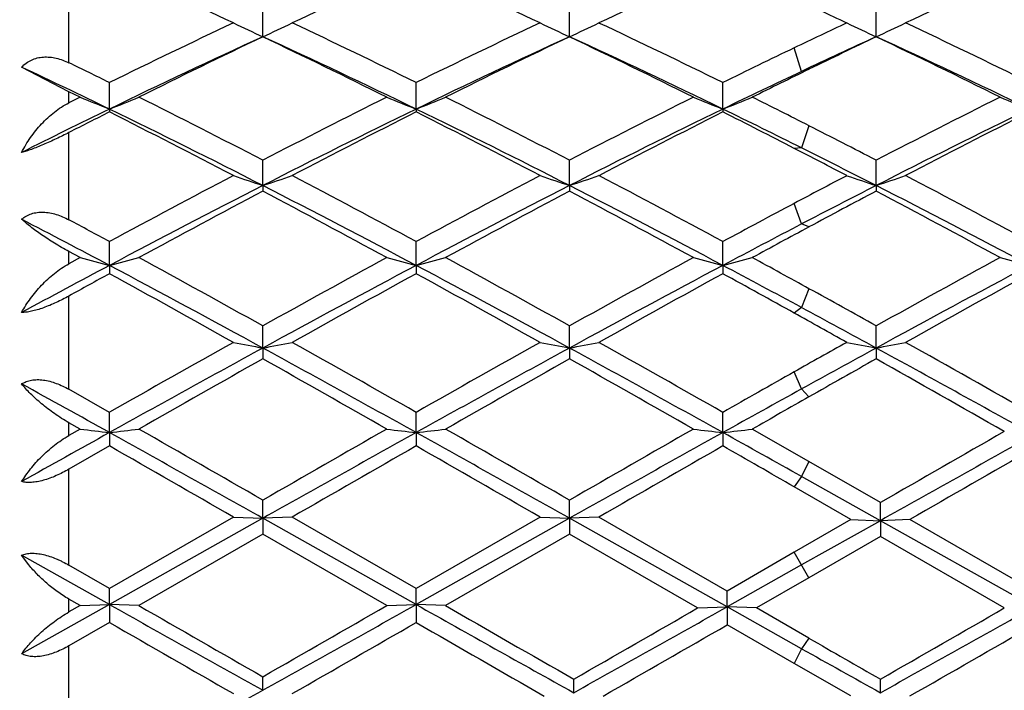
# Model space of a CAD drawing. Units: inches. Extents: x 4 to 18, y -3.9 to 18.9.
# Drawn here: x 15.8 to 16.1, y 8.8 to 9 of the extents above; entities that cross this region are included whole.
import ezdxf

# ---------------------------------------------------------------- set-up
doc = ezdxf.new("R2010")
doc.units = ezdxf.units.IN
doc.header["$LTSCALE"] = 1.21
doc.header["$MEASUREMENT"] = 0
doc.layers.get('0').update_dxf_attribs({"linetype": 'CONTINUOUS'})

msp = doc.modelspace()

# ---------------------------------------------------------------- linework, layer by layer
at = {"color": 9, "linetype": 'CONTINUOUS'}
for p, q in [((15.81732, 9.0145), (15.81732, 9.04095)), ((16.0653, 9.01158), (16.06281, 9.01954)), ((16.06779, 9.01231), (16.0653, 9.01158)), ((15.81732, 9.00095), (15.81732, 9.0047)), ((15.81732, 8.9613), (15.81732, 8.99086)), ((16.06779, 8.99316), (16.0653, 8.98566)), ((16.0653, 8.98566), (16.06281, 8.9855)), ((16.0653, 8.95988), (16.06281, 8.96688)), ((16.06779, 8.95888), (16.0653, 8.95988)), ((15.81732, 8.94644), (15.81732, 8.95054)), ((16.06779, 8.93797), (16.0653, 8.93157)), ((15.81732, 8.90388), (15.81732, 8.93549)), ((16.0653, 8.93157), (16.06281, 8.9297)), ((16.0653, 8.90401), (16.06281, 8.90979)), ((16.06779, 8.90133), (16.0653, 8.90401)), ((15.81732, 8.88825), (15.81732, 8.89254)), ((16.06779, 8.87941), (16.0653, 8.87434)), ((15.81732, 8.84431), (15.81732, 8.87682)), ((16.0653, 8.87434), (16.06281, 8.87082)), ((16.06779, 8.84007), (16.06281, 8.84869)), ((15.81732, 8.82847), (15.81732, 8.83281)), ((16.06779, 8.81958), (16.0653, 8.81602)), ((15.81732, 8.78475), (15.81732, 8.81699)), ((16.0653, 8.81602), (16.06281, 8.81099))]:
    msp.add_line(p, q, dxfattribs=at)
at = {"color": 7, "linetype": 'CONTINUOUS'}
for p, q in [((15.88294, 9.02331), (15.88294, 9.03261)), ((15.98674, 9.02331), (15.98674, 9.03262)), ((16.09053, 9.02331), (16.09053, 9.03262)), ((15.81732, 9.0047), (15.80132, 9.01303)), ((15.83105, 8.99881), (15.83105, 9.00778)), ((15.93484, 8.99881), (15.93484, 9.00778)), ((16.03864, 8.99881), (16.03864, 9.00778)), ((15.82108, 9.00283), (15.81732, 9.0047)), ((15.82108, 9.00283), (15.81732, 9.00095)), ((15.83105, 8.99881), (15.83105, 8.99783)), ((15.93484, 8.99881), (15.93484, 8.99783)), ((16.03864, 8.99881), (16.03864, 8.99783)), ((15.88294, 8.97291), (15.88294, 8.98146)), ((15.98674, 8.97291), (15.98674, 8.98146)), ((16.09053, 8.97291), (16.09053, 8.98146)), ((15.88294, 8.97291), (15.88294, 8.97101)), ((15.98674, 8.97291), (15.98674, 8.97101)), ((16.09053, 8.97291), (16.09053, 8.97101)), ((15.83105, 8.94585), (15.83105, 8.9539)), ((15.93484, 8.94585), (15.93484, 8.9539)), ((16.03864, 8.94585), (16.03864, 8.9539)), ((15.82108, 8.94849), (15.81732, 8.95054)), ((15.82108, 8.94849), (15.81732, 8.94644)), ((15.83105, 8.94585), (15.83105, 8.94304)), ((15.93484, 8.94585), (15.93484, 8.94305)), ((16.03864, 8.94585), (16.03864, 8.94304)), ((15.88294, 8.91787), (15.88294, 8.92536)), ((15.98674, 8.91787), (15.98674, 8.92536)), ((16.09053, 8.91787), (16.09053, 8.92536)), ((15.88294, 8.91787), (15.88294, 8.91419)), ((15.98674, 8.91787), (15.98674, 8.91419)), ((16.09053, 8.91787), (16.09053, 8.91419)), ((15.83105, 8.89608), (15.81732, 8.90388)), ((15.83105, 8.88923), (15.83105, 8.89608)), ((15.93484, 8.88923), (15.93484, 8.89608)), ((16.03864, 8.88923), (16.03864, 8.89608)), ((15.82108, 8.8904), (15.81732, 8.89254)), ((15.82108, 8.8904), (15.81732, 8.88825)), ((15.83105, 8.88923), (15.83105, 8.8847)), ((15.93484, 8.88923), (15.93484, 8.8847)), ((16.03864, 8.88923), (16.03864, 8.8847)), ((16.06779, 8.87941), (16.0486, 8.8904)), ((15.83105, 8.8847), (15.81732, 8.87682)), ((16.09196, 8.86551), (16.06779, 8.87941)), ((16.09196, 8.85938), (16.0653, 8.87434)), ((16.082, 8.85977), (16.06281, 8.87082)), ((15.88294, 8.86018), (15.88294, 8.86633)), ((15.98674, 8.86018), (15.98674, 8.86633)), ((16.09196, 8.85938), (16.09196, 8.86551)), ((15.87298, 8.86059), (15.83105, 8.83639)), ((15.88294, 8.86018), (15.83105, 8.83099)), ((15.87298, 8.86059), (15.88294, 8.86018)), ((15.89291, 8.86059), (15.88294, 8.86018)), ((15.88294, 8.86018), (15.88294, 8.85484)), ((15.93484, 8.83099), (15.88294, 8.86018)), ((15.93484, 8.83639), (15.89291, 8.86059)), ((15.97677, 8.86059), (15.93484, 8.83639)), ((15.98674, 8.86018), (15.93484, 8.83099)), ((15.97677, 8.86059), (15.98674, 8.86018)), ((15.9967, 8.86059), (15.98674, 8.86018)), ((15.98674, 8.86018), (15.98674, 8.85484)), ((16.04006, 8.83019), (15.98674, 8.86018)), ((16.04006, 8.83556), (15.9967, 8.86059)), ((16.082, 8.85977), (16.06281, 8.84869)), ((16.09196, 8.85938), (16.0653, 8.84438)), ((16.082, 8.85977), (16.09196, 8.85938)), ((16.10193, 8.85977), (16.09196, 8.85938)), ((16.09196, 8.85938), (16.09196, 8.85402)), ((16.14386, 8.83019), (16.09196, 8.85938)), ((16.14386, 8.83557), (16.10193, 8.85977)), ((15.88294, 8.85484), (15.84101, 8.83064)), ((15.92488, 8.83064), (15.88294, 8.85484)), ((15.98674, 8.85484), (15.9448, 8.83064)), ((16.0301, 8.82982), (15.98674, 8.85484)), ((16.09196, 8.85402), (16.06779, 8.84007)), ((16.13389, 8.82982), (16.09196, 8.85402)), ((15.80379, 8.84438), (15.80132, 8.84771)), ((15.83105, 8.83099), (15.80132, 8.84771)), ((16.06281, 8.84869), (16.04006, 8.83556)), ((15.83105, 8.83639), (15.81732, 8.84431)), ((16.0653, 8.84438), (16.04006, 8.83019)), ((16.06779, 8.84007), (16.05003, 8.82982)), ((15.83105, 8.83099), (15.83105, 8.83639)), ((15.93484, 8.83099), (15.93484, 8.83639)), ((16.04006, 8.83019), (16.04006, 8.83556)), ((15.83105, 8.83099), (15.80132, 8.8143)), ((15.82108, 8.83064), (15.81732, 8.83281)), ((15.82108, 8.83064), (15.83105, 8.83099)), ((15.84101, 8.83064), (15.83105, 8.83099)), ((15.83105, 8.83099), (15.83105, 8.82489)), ((15.92488, 8.83064), (15.93484, 8.83099)), ((15.9448, 8.83064), (15.93484, 8.83099)), ((15.93484, 8.83099), (15.93484, 8.82489)), ((15.82108, 8.83064), (15.81732, 8.82847)), ((16.0301, 8.82982), (16.04006, 8.83019)), ((16.05003, 8.82982), (16.04006, 8.83019)), ((16.04006, 8.83019), (16.04006, 8.82407)), ((16.0653, 8.81602), (16.04006, 8.83019)), ((16.06779, 8.81958), (16.05003, 8.82982)), ((15.83105, 8.82489), (15.81732, 8.81699)), ((16.06281, 8.81099), (16.04006, 8.82407)), ((16.082, 8.8), (16.06281, 8.81099)), ((15.88294, 8.80192), (15.88294, 8.80652)), ((15.98817, 8.80112), (15.98817, 8.8057)), ((16.09196, 8.80112), (16.09196, 8.8057))]:
    msp.add_line(p, q, dxfattribs=at)
for centre, radius, start, end in [((15.04732, 8.84438), 1.1875, 15.38342, 344.61067), ((14.99549, 7.15816), 2.06547, 64.85964, 66.12798), ((16.75372, 7.1948), 2.02522, 113.86018, 115.15371), ((15.09966, 7.15906), 2.0645, 64.8586, 66.12753), ((16.85806, 7.19363), 2.02651, 113.86075, 115.15343), ((16.96242, 7.19234), 2.02792, 113.86076, 115.1525), ((15.17696, 7.10217), 2.12725, 64.8634, 65.3907), ((16.85839, 6.92819), 2.31951, 115.14041, 116.29014), ((16.14231, 9.5905), 0.62368, 244.41575, 245.42634), ((15.62364, 9.59038), 0.62354, 294.57303, 295.58386), ((14.88508, 6.88173), 2.37109, 63.72155, 64.84626), ((16.96265, 6.92731), 2.32051, 115.14146, 116.29069), ((16.24606, 9.5904), 0.62357, 244.41511, 245.42592), ((15.72748, 9.59029), 0.62344, 294.57252, 295.5836), ((14.98968, 6.88342), 2.36921, 63.72098, 64.84656), ((17.03453, 6.99486), 2.24579, 115.1366, 115.63818), ((16.34989, 9.59046), 0.62364, 244.4145, 245.42524), ((15.83127, 9.59032), 0.62347, 294.57198, 295.58309), ((15.0943, 6.88509), 2.36736, 63.72109, 64.84752), ((16.87057, 6.8643), 2.37418, 114.58135, 115.9664), ((16.91074, 6.86109), 2.39403, 115.42422, 116.54065), ((14.86224, 6.79422), 2.45166, 64.05569, 65.39695), ((14.82599, 6.80125), 2.46059, 63.47463, 64.56086), ((16.97403, 6.86493), 2.37347, 114.58048, 115.96593), ((17.01448, 6.86112), 2.39398, 115.42337, 116.53984), ((14.9653, 6.79263), 2.45342, 64.0563, 65.39661), ((14.92874, 6.79911), 2.46297, 63.47522, 64.56039), ((17.04052, 6.94567), 2.28453, 114.57205, 115.26991), ((17.08941, 6.92133), 2.3272, 115.41805, 116.03961), ((15.06807, 6.79054), 2.45575, 64.05627, 65.3953), ((15.03177, 6.79761), 2.46465, 63.4747, 64.55908), ((17.10389, 6.85018), 2.40624, 115.63639, 116.27653), ((14.73777, 6.79301), 2.46991, 63.72766, 64.08225), ((14.72159, 6.71775), 2.53655, 64.06279, 64.80717), ((17.13215, 6.75117), 2.49953, 115.26589, 115.94364), ((17.16914, 6.75776), 2.50917, 116.03551, 116.52422), ((16.07804, 9.6247), 0.67286, 247.549, 248.46412), ((15.58401, 9.62477), 0.67295, 291.5367, 292.45168), ((14.54807, 6.41415), 2.89361, 62.52773, 63.45967), ((17.17721, 6.4938), 2.80421, 116.52528, 117.48694), ((16.18188, 9.62479), 0.67297, 247.54906, 248.46395), ((15.68776, 9.62488), 0.67307, 291.53665, 292.45139), ((14.65171, 6.41377), 2.89401, 62.52866, 63.46048), ((17.27961, 6.49655), 2.80113, 116.52468, 117.48738), ((16.28566, 9.62478), 0.67295, 247.54939, 248.46437), ((15.79155, 9.62488), 0.67307, 291.53699, 292.45177), ((14.82273, 6.54671), 2.74505, 63.02726, 63.4758), ((17.3823, 6.49881), 2.79861, 116.5252, 117.48872), ((16.38939, 9.6246), 0.67276, 247.54903, 248.46446), ((17.04873, 6.49533), 2.78391, 115.93821, 116.62058), ((17.08847, 6.50413), 2.79279, 116.75899, 117.07483), ((14.52507, 6.3168), 2.98307, 62.92275, 64.03678), ((14.47712, 6.31475), 3.00533, 62.32473, 63.22381), ((17.19732, 6.40401), 2.88562, 115.94494, 117.09659), ((17.25276, 6.38482), 2.92656, 116.76491, 117.68819), ((14.62871, 6.31654), 2.98338, 62.92223, 64.03615), ((14.58184, 6.31663), 3.00325, 62.32362, 63.22332), ((17.30213, 6.40198), 2.88789, 115.9454, 117.09615), ((17.35786, 6.3823), 2.92939, 116.76552, 117.68789), ((14.80964, 6.47243), 2.80944, 63.45247, 64.05873), ((14.74345, 6.42968), 2.87627, 62.69645, 63.23702), ((17.40657, 6.40065), 2.88937, 115.94527, 117.09542), ((17.46304, 6.37955), 2.93248, 116.76552, 117.68688), ((14.70947, 6.32462), 2.99435, 62.53393, 63.02332), ((14.62707, 6.20444), 3.1298, 62.32821, 62.69474), ((14.66825, 6.19003), 3.12526, 62.92924, 63.4476), ((17.51383, 5.84761), 3.53282, 117.67519, 118.44588), ((16.1191, 9.69192), 0.7568, 251.02133, 251.81712), ((15.64684, 9.69177), 0.75664, 288.18239, 288.97836), ((14.19976, 5.74962), 3.64389, 61.56501, 62.31221), ((17.61886, 5.8454), 3.53535, 117.6763, 118.44644), ((16.22286, 9.69179), 0.75667, 251.02082, 251.81679), ((15.75068, 9.69166), 0.75652, 288.18199, 288.97815), ((14.3057, 5.75365), 3.63933, 61.5644, 62.31252), ((17.64898, 5.98529), 3.37724, 117.67179, 118.01256), ((16.32669, 9.69186), 0.75675, 251.02034, 251.81625), ((15.85446, 9.6917), 0.75656, 288.18157, 288.97776), ((14.41169, 5.7577), 3.63472, 61.5645, 62.31354), ((17.53356, 5.74406), 3.62629, 117.07651, 118.00129), ((17.60971, 5.70542), 3.69402, 117.86884, 118.60711), ((14.15466, 5.5951), 3.79427, 62.01923, 62.90306), ((14.08482, 5.57253), 3.84486, 61.40756, 62.11687), ((17.63668, 5.7453), 3.62488, 117.0759, 118.00103), ((17.71334, 5.70561), 3.69378, 117.86794, 118.60626), ((14.25724, 5.59275), 3.79692, 62.01965, 62.90286), ((14.18577, 5.56723), 3.85087, 61.40819, 62.11638), ((17.65355, 5.91431), 3.43483, 117.06806, 117.54177), ((17.74843, 5.83486), 3.5474, 117.86282, 118.27913), ((14.35914, 5.58919), 3.80096, 62.01965, 62.90192), ((14.28743, 5.56339), 3.85527, 61.40764, 62.11499), ((17.81144, 5.67967), 3.72336, 118.01082, 118.43297), ((13.96132, 5.42555), 3.98602, 62.02598, 62.50875), ((13.99128, 5.55546), 3.86447, 61.57079, 61.80198), ((17.87163, 5.49553), 3.90699, 117.53776, 117.97962), ((17.94093, 5.47649), 3.9542, 118.27529, 118.59149), ((16.05776, 9.82024), 0.90331, 254.81035, 255.46429), ((15.60429, 9.82035), 0.90342, 284.5363, 285.19013), ((13.4874, 4.63289), 4.91568, 60.835, 61.39321), ((18.16322, 4.84177), 4.67711, 118.59236, 119.17905), ((16.16159, 9.82038), 0.90345, 254.8104, 255.46417), ((15.70805, 9.82051), 0.90359, 284.53627, 285.18992), ((13.59078, 4.63197), 4.91669, 60.83596, 61.39406), ((18.26275, 4.8495), 4.66828, 118.59173, 119.17952), ((16.26538, 9.82036), 0.90343, 254.81063, 255.46446), ((15.81184, 9.8205), 0.90358, 284.53651, 285.19019), ((13.88154, 4.97241), 4.52828, 61.13164, 61.40853), ((18.36323, 4.85566), 4.66129, 118.59227, 119.18091), ((16.36911, 9.82011), 0.90317, 254.81038, 255.46453), ((17.98193, 4.8963), 4.58532, 117.97465, 118.39609), ((13.4265, 4.42337), 5.12198, 61.3414, 62.00093), ((18.21121, 4.66121), 4.8518, 117.98111, 118.67737), ((13.52964, 4.42223), 5.12329, 61.34114, 62.0005), ((18.31687, 4.65774), 4.85574, 117.98137, 118.67706), ((13.85288, 4.83125), 4.65913, 61.64998, 62.0219), ((18.42146, 4.65623), 4.85745, 117.98128, 118.67672), ((18.06671, 4.86579), 4.64997, 118.73715, 118.93023), ((13.3199, 4.36645), 5.22025, 60.72041, 61.24673), ((18.34124, 4.55545), 5.00417, 118.74277, 119.29182), ((13.42665, 4.37193), 5.21403, 60.71925, 61.2462), ((18.4492, 4.54796), 5.01275, 118.7434, 119.2915), ((13.69901, 4.67684), 4.86563, 60.93411, 61.25925), ((18.55741, 4.53992), 5.02191, 118.74337, 119.29045), ((13.56028, 4.39039), 5.19308, 60.841, 61.12794), ((13.43875, 4.06463), 5.53045, 61.34801, 61.6455), ((13.35237, 4.05351), 5.57886, 60.72354, 60.93245), ((19.24815, 2.90026), 6.9012, 119.279531, 119.67946), ((19.32783, 2.61473), 7.18309, 118.658161, 119.130983), ((16.10245, 10.08677), 1.18934, 258.87541, 259.36418), ((15.66348, 10.08654), 1.1891, 280.63552, 281.12439), ((12.13125, 2.05886), 7.818, 60.88813, 61.32255), ((12.31762, 2.5465), 7.30763, 60.330779, 60.708464), ((19.35706, 2.89142), 6.9114, 119.280689, 119.680026), ((19.42937, 2.61877), 7.17847, 118.657796, 119.130922), ((16.20621, 10.08656), 1.18912, 258.8751, 259.36398), ((15.76732, 10.08636), 1.18892, 280.63527, 281.12427), ((12.23261, 2.05442), 7.82307, 60.88836, 61.322499), ((12.43053, 2.56265), 7.28908, 60.330149, 60.708787), ((19.19396, 3.36644), 6.36654, 119.276458, 119.459873), ((19.21105, 3.20641), 6.50833, 118.650486, 118.903939), ((16.31004, 10.08667), 1.18923, 258.87481, 259.36365), ((15.8711, 10.08643), 1.18899, 280.63502, 281.12402), ((12.29932, 1.98724), 7.89981, 60.878575, 61.320352), ((12.51547, 2.52911), 7.32756, 60.319053, 60.708545), ((19.56243, 2.38014), 7.49883, 119.384947, 119.753319), ((11.90004, 1.8453), 8.11374, 60.260834, 60.601291), ((19.66541, 2.38133), 7.49738, 119.384001, 119.752448), ((11.99044, 1.82168), 8.14089, 60.261478, 60.600795), ((19.49897, 2.86001), 6.9477, 119.379061, 119.594529), ((12.04791, 1.74025), 8.23457, 60.251171, 60.598059), ((19.81021, 2.27498), 7.61996, 119.458189, 119.667144), ((11.63736, 1.35634), 8.62157, 60.894569, 61.120437), ((20.07907, 1.63305), 8.30525, 118.899938, 119.110257), ((20.30514, 1.43948), 8.58104, 119.590906, 119.738364), ((21.57215, -1.42308), 11.80271, 119.105698, 119.271002), ((16.04536, 10.75944), 1.88245, 263.15735, 263.46273), ((15.61669, 10.75969), 1.8827, 276.53755, 276.84287), ((8.03133, -5.10686), 16.02267, 60.657353, 60.870027), ((8.68367, -3.63075), 14.42244, 60.054779, 60.246846), ((22.17848, -2.05597), 12.60676, 119.739125, 119.958856), ((22.58825, -3.0587), 13.67555, 119.112009, 119.361182), ((16.14919, 10.75972), 1.88274, 263.15737, 263.46267), ((15.72045, 10.76003), 1.88305, 276.53754, 276.84278), ((8.12693, -5.12143), 16.03939, 60.657337, 60.869789), ((8.78399, -3.63728), 14.42983, 60.055746, 60.247717), ((22.24996, -1.99968), 12.54186, 119.738479, 119.959343), ((22.69819, -3.0697), 13.68816, 119.112073, 119.361017), ((16.25298, 10.75969), 1.88271, 263.15748, 263.46281), ((15.82424, 10.76001), 1.88303, 276.53765, 276.8429), ((10.03314, -1.89626), 12.34474, 60.748671, 60.890409), ((22.47279, -2.20194), 12.77511, 119.748346, 119.965183), ((22.97031, -3.36554), 14.02713, 119.121333, 119.364274), ((7.26266, -6.06911), 17.23467, 60.026917, 60.187718), ((23.47566, -4.28112), 15.17244, 119.802238, 119.984895), ((7.39931, -6.01144), 17.16829, 60.025743, 60.187165), ((23.61953, -4.35074), 15.25276, 119.80288, 119.984571), ((9.08155, -3.26298), 13.99882, 60.08576, 60.199834), ((23.98674, -4.80437), 15.77589, 119.81119, 119.986861), ((23.05738, 21.67116), 14.73397, 240.629564, 240.86088), ((7.31934, 24.1511), 17.57648, 299.157984, 299.35189), ((23.04399, 21.46212), 14.49433, 240.627977, 240.869582), ((23.9464, 22.87166), 16.21258, 240.00366, 240.174625), ((6.26263, 25.57806), 19.33482, 299.838982, 299.98234), ((23.9154, 22.63795), 15.94278, 240.003308, 240.183085), ((7.68398, 23.69083), 17.04884, 299.148975, 299.348871), ((6.62142, 25.14012), 18.82948, 299.831506, 299.978701), ((7.76899, 23.72428), 17.08721, 299.149365, 299.348811), ((6.66326, 25.2472), 18.95319, 299.832963, 299.979191), ((22.67453, 20.69288), 13.69972, 240.030777, 240.23302), ((8.26412, 22.13286), 15.3604, 299.778801, 299.959178), ((22.70078, 20.55753), 13.54374, 240.028936, 240.240467), ((8.61365, 21.70997), 14.87273, 299.769472, 299.955748), ((8.75978, 21.63652), 14.78795, 299.768404, 299.955741), ((22.897, 20.68229), 13.68803, 240.071499, 240.188177), ((21.95352, 19.3223), 12.0438, 240.731641, 240.876943), ((11.91487, 15.91963), 8.14907, 298.722453, 299.139374)]:
    msp.add_arc(centre, radius, start, end, dxfattribs=at)
at = {"color": 9, "linetype": 'CONTINUOUS'}
msp.add_arc((15.04732, 8.84438), 1.1575, 15.79733, 344.20267, dxfattribs=at)
at = {"color": 7, "linetype": 'CONTINUOUS'}
for points, knots in [([(15.80132, 9.01303), (15.80179, 9.01352), (15.80282, 9.01444), (15.8046, 9.01549), (15.80658, 9.01618), (15.80868, 9.0165), (15.81086, 9.01646), (15.81381, 9.01597), (15.81595, 9.01517), (15.81732, 9.0145)], [0, 0, 0, 0, 0.119006, 0.238039, 0.358307, 0.480874, 0.606369, 0.734939, 1, 1, 1, 1]), ([(15.80132, 8.98413), (15.80221, 8.98587), (15.80423, 8.98925), (15.80732, 8.9931), (15.81012, 8.9959), (15.81237, 8.99783), (15.81476, 8.99954), (15.81645, 9.00052), (15.81732, 9.00095)], [0, 0, 0, 0, 0.248501, 0.500107, 0.626249, 0.751975, 0.876792, 1, 1, 1, 1]), ([(15.81732, 8.99086), (15.8159, 8.99014), (15.81304, 8.98872), (15.80945, 8.98708), (15.80664, 8.98592), (15.8047, 8.98518), (15.80294, 8.98458), (15.80183, 8.98426), (15.80132, 8.98413)], [0, 0, 0, 0, 0.275717, 0.550429, 0.680341, 0.800612, 0.907962, 1, 1, 1, 1]), ([(15.80132, 8.96148), (15.80179, 8.96189), (15.80284, 8.96263), (15.80463, 8.96342), (15.8066, 8.96385), (15.8087, 8.96394), (15.81087, 8.9637), (15.81305, 8.96315), (15.81522, 8.96235), (15.81663, 8.96167), (15.81732, 8.9613)], [0, 0, 0, 0, 0.110847, 0.224458, 0.342288, 0.46514, 0.593028, 0.725371, 0.861357, 1, 1, 1, 1]), ([(15.81732, 8.95054), (15.81565, 8.95145), (15.81251, 8.95328), (15.80819, 8.95611), (15.80499, 8.95844), (15.80277, 8.96021), (15.80178, 8.96106), (15.80132, 8.96148)], [0, 0, 0, 0, 0.293069, 0.561361, 0.798462, 0.903956, 1, 1, 1, 1]), ([(15.80132, 8.92992), (15.80222, 8.93156), (15.80427, 8.93478), (15.80798, 8.93924), (15.81158, 8.94259), (15.81477, 8.94493), (15.81645, 8.94597), (15.81732, 8.94644)], [0, 0, 0, 0, 0.241357, 0.491015, 0.745481, 0.873179, 1, 1, 1, 1]), ([(15.81732, 8.93549), (15.81591, 8.93471), (15.81377, 8.93361), (15.81086, 8.93232), (15.80871, 8.93148), (15.80664, 8.9308), (15.8047, 8.93029), (15.80294, 8.92999), (15.80183, 8.92991), (15.80132, 8.92992)], [0, 0, 0, 0, 0.282426, 0.422402, 0.558233, 0.6868, 0.804898, 0.909827, 1, 1, 1, 1]), ([(15.80132, 8.9057), (15.8018, 8.90601), (15.80287, 8.90656), (15.80466, 8.90704), (15.80662, 8.90721), (15.80871, 8.90706), (15.81087, 8.90662), (15.81381, 8.90568), (15.81594, 8.90466), (15.81732, 8.90388)], [0, 0, 0, 0, 0.102394, 0.211213, 0.32763, 0.451678, 0.58243, 0.718434, 1, 1, 1, 1]), ([(15.81732, 8.89254), (15.81563, 8.89351), (15.81245, 8.89554), (15.80812, 8.89886), (15.80494, 8.90174), (15.80275, 8.90402), (15.80177, 8.90514), (15.80132, 8.9057)], [0, 0, 0, 0, 0.280115, 0.543997, 0.785328, 0.896254, 1, 1, 1, 1]), ([(15.80132, 8.87262), (15.80223, 8.87411), (15.80432, 8.87706), (15.80802, 8.8812), (15.81161, 8.88439), (15.81478, 8.8867), (15.81646, 8.88775), (15.81732, 8.88825)], [0, 0, 0, 0, 0.232252, 0.479151, 0.736904, 0.868302, 1, 1, 1, 1]), ([(15.81732, 8.87682), (15.81592, 8.87602), (15.81379, 8.87492), (15.81087, 8.87374), (15.80872, 8.87304), (15.80664, 8.87255), (15.80469, 8.87231), (15.80292, 8.87231), (15.80182, 8.87248), (15.80132, 8.87262)], [0, 0, 0, 0, 0.285422, 0.425036, 0.559568, 0.686374, 0.802969, 0.907639, 1, 1, 1, 1]), ([(15.80132, 8.84771), (15.80181, 8.84791), (15.8029, 8.84822), (15.80468, 8.8484), (15.80664, 8.84829), (15.80872, 8.84792), (15.81087, 8.84731), (15.81267, 8.84662), (15.81411, 8.84599), (15.81556, 8.8453), (15.81662, 8.84473), (15.81732, 8.84432)], [0, 0, 0, 0, 0.095136, 0.200657, 0.31684, 0.442601, 0.575977, 0.714674, 0.785372, 0.856651, 1, 1, 1, 1]), ([(15.81732, 8.83281), (15.81596, 8.83359), (15.81337, 8.83529), (15.80979, 8.83813), (15.80659, 8.84116), (15.80467, 8.8433), (15.80379, 8.84438)], [0, 0, 0, 0, 0.262139, 0.518745, 0.765669, 1, 1, 1, 1]), ([(15.80132, 8.8143), (15.80225, 8.81559), (15.80438, 8.81816), (15.80808, 8.82183), (15.81241, 8.82537), (15.81562, 8.82749), (15.81732, 8.82847)], [0, 0, 0, 0, 0.221287, 0.46476, 0.726381, 1, 1, 1, 1]), ([(15.81732, 8.81699), (15.81594, 8.8162), (15.81381, 8.81514), (15.81087, 8.8141), (15.80872, 8.81356), (15.80663, 8.81329), (15.80467, 8.81331), (15.80289, 8.81363), (15.80181, 8.81405), (15.80132, 8.8143)], [0, 0, 0, 0, 0.284049, 0.42168, 0.553923, 0.678863, 0.795004, 0.901797, 1, 1, 1, 1])]:
    msp.add_open_spline(points, degree=3, knots=knots, dxfattribs=at)

doc.saveas('drawing.dxf')
